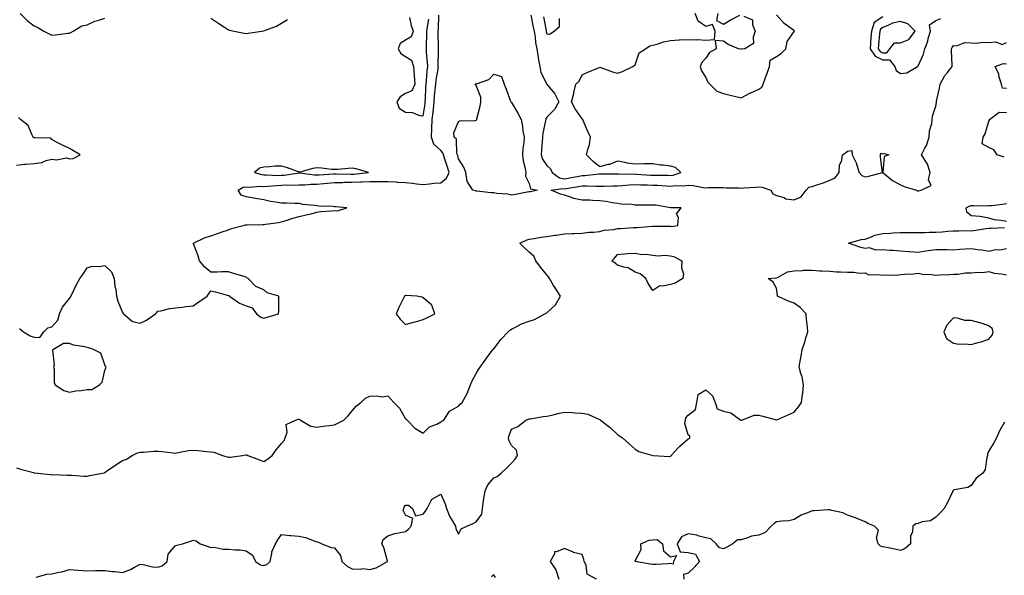
# Model space of a CAD drawing. Units: inches. Extents: x 968483 to 971123, y 7279418 to 7282058.
# Drawn here: x 968850 to 969407, y 7279974 to 7280288 of the extents above; entities that cross this region are included whole.
import ezdxf

# ---------------------------------------------------------------- set-up
doc = ezdxf.new("R2010")
doc.units = ezdxf.units.IN
doc.header["$MEASUREMENT"] = 0
doc.layers.add('Contour_96847279', color=7, linetype='Continuous', true_color=0xe6215e)

msp = doc.modelspace()

# ---------------------------------------------------------------- linework, layer by layer
at = {"layer": 'Contour_96847279'}
for points in [[(968849.9, 7280113.77, 3197), (968852.06, 7280111.92, 3197), (968855.76, 7280109.63, 3197), (968858.05, 7280108.73, 3197), (968861.35, 7280108.62, 3197), (968863.58, 7280111.92, 3197), (968865.9, 7280114.07, 3197), (968868.05, 7280114.7, 3197), (968871.47, 7280118.5, 3197), (968872.38, 7280121.92, 3197), (968874.1, 7280125.87, 3197), (968878.05, 7280130.64, 3197), (968878.58, 7280131.39, 3197), (968878.78, 7280131.92, 3197), (968879.51, 7280133.38, 3197), (968881.8, 7280138.17, 3197), (968883.91, 7280141.92, 3197), (968885.67, 7280144.3, 3197), (968888.05, 7280148.06, 3197), (968890.95, 7280149.02, 3197), (968894.95, 7280148.82, 3197), (968898.05, 7280149.39, 3197), (968901.92, 7280145.79, 3197), (968903.41, 7280141.92, 3197), (968903.81, 7280137.68, 3197), (968904.28, 7280135.69, 3197), (968904.73, 7280131.92, 3197), (968905.4, 7280129.27, 3197), (968908.05, 7280122.77, 3197), (968908.36, 7280122.23, 3197), (968908.58, 7280121.92, 3197), (968913.77, 7280117.64, 3197), (968918.05, 7280116.66, 3197), (968921.62, 7280118.35, 3197), (968926.71, 7280121.92, 3197), (968927.3, 7280122.67, 3197), (968928.05, 7280123.43, 3197), (968929.82, 7280123.69, 3197), (968934.89, 7280125.08, 3197), (968938.05, 7280125.42, 3197), (968941.94, 7280125.81, 3197), (968943.85, 7280126.12, 3197), (968948.05, 7280126.47, 3197), (968951.2, 7280128.77, 3197), (968956.03, 7280131.92, 3197), (968956.78, 7280133.19, 3197), (968958.05, 7280135.01, 3197), (968960.58, 7280134.45, 3197), (968967.33, 7280132.64, 3197), (968968.05, 7280132.47, 3197), (968968.49, 7280132.36, 3197), (968968.5, 7280131.92, 3197), (968974.18, 7280128.05, 3197), (968978.05, 7280126.52, 3197), (968981.48, 7280125.35, 3197), (968983.89, 7280121.92, 3197), (968986.24, 7280120.11, 3197), (968988.05, 7280119.64, 3197), (968989.85, 7280120.12, 3197), (968996.23, 7280121.92, 3197), (968996.44, 7280123.53, 3197), (968996.4, 7280130.27, 3197), (968996.57, 7280131.92, 3197), (968989.95, 7280133.82, 3197), (968988.05, 7280135.59, 3197), (968983.54, 7280137.41, 3197), (968979.22, 7280141.92, 3197), (968978.48, 7280142.35, 3197), (968978.05, 7280142.75, 3197), (968976.87, 7280143.1, 3197), (968970.94, 7280144.81, 3197), (968968.05, 7280145.71, 3197), (968964.22, 7280145.75, 3197), (968961.65, 7280145.52, 3197), (968958.05, 7280145.56, 3197), (968954.63, 7280148.5, 3197), (968951.69, 7280151.92, 3197), (968950.96, 7280154.83, 3197), (968948.3, 7280161.67, 3197), (968948.23, 7280161.92, 3197), (968954.86, 7280165.11, 3197), (968958.05, 7280166.21, 3197), (968962.37, 7280167.6, 3197), (968964.52, 7280168.39, 3197), (968968.05, 7280169.62, 3197), (968969.77, 7280170.2, 3197), (968976.26, 7280171.92, 3197), (968977.64, 7280172.33, 3197), (968978.05, 7280172.33, 3197), (968978.51, 7280172.38, 3197), (968987.44, 7280172.53, 3197), (968988.05, 7280172.61, 3197), (968988.91, 7280172.78, 3197), (968996.27, 7280173.7, 3197), (968998.05, 7280174.11, 3197), (969001.14, 7280175.01, 3197), (969003.93, 7280176.04, 3197), (969008.05, 7280177, 3197), (969011.87, 7280178.1, 3197), (969014.79, 7280178.66, 3197), (969018.05, 7280179.47, 3197), (969020.11, 7280179.86, 3197), (969026.36, 7280180.23, 3197), (969028.05, 7280180.49, 3197), (969029.61, 7280180.36, 3197), (969035, 7280181.92, 3197), (969028.66, 7280182.53, 3197), (969028.05, 7280182.57, 3197), (969027.3, 7280182.67, 3197), (969019.03, 7280182.9, 3197), (969018.05, 7280183.05, 3197), (969016.65, 7280183.32, 3197), (969010.05, 7280183.92, 3197), (969008.05, 7280184.4, 3197), (969005.59, 7280184.38, 3197), (969000.8, 7280184.67, 3197), (968998.05, 7280184.64, 3197), (968994.69, 7280185.28, 3197), (968991.78, 7280185.65, 3197), (968988.05, 7280186.47, 3197), (968983.34, 7280187.21, 3197), (968982.6, 7280187.37, 3197), (968978.05, 7280188.14, 3197), (968975.25, 7280189.12, 3197), (968973.54, 7280191.92, 3197), (968976.35, 7280193.62, 3197), (968978.05, 7280193.95, 3197), (968979.86, 7280193.73, 3197), (968985.71, 7280194.26, 3197), (968988.05, 7280194.07, 3197), (968990.29, 7280194.16, 3197), (968995.27, 7280194.7, 3197), (968998.05, 7280194.79, 3197), (969001.09, 7280194.96, 3197), (969005.14, 7280194.83, 3197), (969008.05, 7280195.03, 3197), (969011.15, 7280195.02, 3197), (969014.51, 7280195.46, 3197), (969018.05, 7280195.46, 3197), (969021.93, 7280195.8, 3197), (969023.95, 7280196.02, 3197), (969028.05, 7280196.36, 3197), (969032.52, 7280196.39, 3197), (969033.54, 7280196.43, 3197), (969038.05, 7280196.46, 3197), (969042.76, 7280196.63, 3197), (969043.36, 7280196.61, 3197), (969048.05, 7280196.79, 3197), (969053, 7280196.87, 3197), (969053.11, 7280196.86, 3197), (969058.05, 7280196.96, 3197), (969062.82, 7280196.69, 3197), (969063.4, 7280196.57, 3197), (969068.05, 7280196.23, 3197), (969072.06, 7280195.93, 3197), (969074.41, 7280195.56, 3197), (969078.05, 7280195.25, 3197), (969081.69, 7280195.56, 3197), (969084.09, 7280195.88, 3197), (969088.05, 7280196.18, 3197), (969091.29, 7280198.68, 3197), (969092.77, 7280201.92, 3197), (969091.75, 7280205.62, 3197), (969090.44, 7280209.53, 3197), (969089.72, 7280211.92, 3197), (969089.28, 7280213.15, 3197), (969088.05, 7280214.36, 3197), (969084.09, 7280217.96, 3197), (969082.81, 7280221.92, 3197), (969083.09, 7280226.88, 3197), (969083.09, 7280226.96, 3197), (969083.28, 7280231.92, 3197), (969083.8, 7280236.17, 3197), (969083.89, 7280237.76, 3197), (969084.34, 7280241.92, 3197), (969084.59, 7280245.38, 3197), (969084.97, 7280248.84, 3197), (969085.22, 7280251.92, 3197), (969085.49, 7280254.48, 3197), (969086.52, 7280260.39, 3197), (969086.7, 7280261.92, 3197), (969086.65, 7280263.32, 3197), (969086.81, 7280270.68, 3197), (969086.75, 7280271.92, 3197), (969086.76, 7280273.21, 3197), (969086.59, 7280280.46, 3197), (969086.6, 7280281.92, 3197), (969086.76, 7280283.21, 3197), (969087.08, 7280290.95, 3197)], [(968850.23, 7280291.92, 3198), (968854.12, 7280287.99, 3198), (968858.05, 7280285.01, 3198), (968860.16, 7280284.03, 3198), (968863.59, 7280281.92, 3198), (968866.59, 7280280.46, 3198), (968868.05, 7280279.71, 3198), (968870.18, 7280279.79, 3198), (968876.98, 7280280.85, 3198), (968878.05, 7280280.89, 3198), (968878.8, 7280281.17, 3198), (968880.17, 7280281.92, 3198), (968885.07, 7280284.9, 3198), (968888.05, 7280285.46, 3198), (968892.4, 7280287.57, 3198), (968894.1, 7280287.97, 3198), (968898.05, 7280289.34, 3198)], [(968958.05, 7280289.34, 3198), (968962.5, 7280286.37, 3198), (968965.76, 7280284.21, 3198), (968968.05, 7280282.68, 3198), (968968.65, 7280282.52, 3198), (968971.14, 7280281.92, 3198), (968976.91, 7280280.78, 3198), (968978.05, 7280280.62, 3198), (968979.16, 7280280.81, 3198), (968986.79, 7280281.92, 3198), (968987.85, 7280282.12, 3198), (968988.05, 7280282.14, 3198), (968988.44, 7280282.31, 3198), (968995.12, 7280284.85, 3198), (968998.05, 7280286.41, 3198), (969001.44, 7280288.53, 3198)], [(969070.35, 7280289.62, 3198), (969071.33, 7280285.2, 3198), (969072.55, 7280281.92, 3198), (969071.27, 7280278.7, 3198), (969068.05, 7280276.92, 3198), (969065.09, 7280274.88, 3198), (969063.99, 7280271.92, 3198), (969065.51, 7280269.38, 3198), (969068.05, 7280267.67, 3198), (969071.59, 7280265.46, 3198), (969072.65, 7280261.92, 3198), (969072.98, 7280256.99, 3198), (969072.98, 7280256.85, 3198), (969073.36, 7280251.92, 3198), (969071.73, 7280248.24, 3198), (969068.05, 7280246.64, 3198), (969065.13, 7280244.84, 3198), (969063.24, 7280241.92, 3198), (969064.54, 7280238.41, 3198), (969068.05, 7280236.19, 3198), (969072.01, 7280235.88, 3198), (969075.5, 7280234.47, 3198), (969078.05, 7280234.1, 3198), (969079.17, 7280240.8, 3198), (969079.3, 7280241.92, 3198), (969079.4, 7280243.27, 3198), (969079.72, 7280250.25, 3198), (969079.85, 7280251.92, 3198), (969080.07, 7280253.94, 3198), (969080.4, 7280259.57, 3198), (969080.7, 7280261.92, 3198), (969080.59, 7280264.46, 3198), (969080.01, 7280269.96, 3198), (969079.92, 7280271.92, 3198), (969079.94, 7280273.81, 3198), (969080.19, 7280279.78, 3198), (969080.21, 7280281.92, 3198), (969080.5, 7280284.37, 3198), (969081.29, 7280288.68, 3198)], [(969139.05, 7280290.92, 3197), (969140.42, 7280284.29, 3197), (969140.9, 7280281.92, 3197), (969141.45, 7280278.52, 3197), (969141.74, 7280275.61, 3197), (969142.42, 7280271.92, 3197), (969143.2, 7280267.07, 3197), (969143.26, 7280266.71, 3197), (969144.07, 7280261.92, 3197), (969144.68, 7280258.55, 3197), (969148.05, 7280251.98, 3197), (969148.08, 7280251.95, 3197), (969148.15, 7280251.92, 3197), (969148.53, 7280251.44, 3197), (969152.68, 7280246.55, 3197), (969154.89, 7280241.92, 3197), (969152.39, 7280237.58, 3197), (969148.05, 7280233.37, 3197), (969147.55, 7280232.42, 3197), (969147.48, 7280231.92, 3197), (969147.41, 7280231.28, 3197), (969145.77, 7280224.2, 3197), (969145.57, 7280221.92, 3197), (969145.37, 7280219.24, 3197), (969145.03, 7280214.94, 3197), (969144.82, 7280211.92, 3197), (969145.58, 7280209.45, 3197), (969148.05, 7280205.88, 3197), (969150.21, 7280204.08, 3197), (969151.08, 7280201.92, 3197), (969155.15, 7280199.02, 3197), (969158.05, 7280198.45, 3197), (969161, 7280198.97, 3197), (969166.1, 7280199.97, 3197), (969168.05, 7280200.32, 3197), (969169.6, 7280200.37, 3197), (969177.4, 7280201.27, 3197), (969178.05, 7280201.3, 3197), (969178.67, 7280201.3, 3197), (969187.26, 7280201.13, 3197), (969188.05, 7280201.13, 3197), (969188.79, 7280201.18, 3197), (969197.24, 7280201.11, 3197), (969198.05, 7280201.15, 3197), (969198.86, 7280201.11, 3197), (969206.67, 7280200.54, 3197), (969208.05, 7280200.47, 3197), (969209.54, 7280200.43, 3197), (969216.55, 7280200.42, 3197), (969218.05, 7280200.36, 3197), (969219.45, 7280200.52, 3197), (969223.92, 7280201.92, 3197), (969220.86, 7280204.73, 3197), (969218.05, 7280205.59, 3197), (969213.82, 7280206.15, 3197), (969212.28, 7280206.15, 3197), (969208.05, 7280206.92, 3197), (969203.1, 7280206.87, 3197), (969202.96, 7280206.83, 3197), (969198.05, 7280206.74, 3197), (969193.42, 7280207.29, 3197), (969192.29, 7280207.68, 3197), (969188.05, 7280208.44, 3197), (969183.43, 7280206.54, 3197), (969182.56, 7280206.43, 3197), (969178.05, 7280205.2, 3197), (969174.27, 7280208.14, 3197), (969170.56, 7280211.92, 3197), (969171.2, 7280215.07, 3197), (969172.23, 7280217.74, 3197), (969172.77, 7280221.92, 3197), (969171.35, 7280225.22, 3197), (969168.58, 7280231.39, 3197), (969168.34, 7280231.92, 3197), (969168.25, 7280232.12, 3197), (969168.05, 7280232.39, 3197), (969164.09, 7280237.96, 3197), (969161.95, 7280241.92, 3197), (969163.28, 7280246.69, 3197), (969163.41, 7280247.28, 3197), (969164.56, 7280251.92, 3197), (969166.36, 7280253.61, 3197), (969168.05, 7280257.21, 3197), (969171.23, 7280258.74, 3197), (969177.3, 7280261.17, 3197), (969178.05, 7280261.49, 3197), (969178.67, 7280261.3, 3197), (969185.14, 7280259.01, 3197), (969188.05, 7280258.21, 3197), (969190.94, 7280259.03, 3197), (969196.8, 7280261.92, 3197), (969197.55, 7280262.42, 3197), (969198.05, 7280262.98, 3197), (969200.36, 7280269.61, 3197), (969203.85, 7280271.92, 3197), (969206.36, 7280273.61, 3197), (969208.05, 7280274.09, 3197), (969210.98, 7280274.85, 3197), (969214.14, 7280275.83, 3197), (969218.05, 7280276.72, 3197), (969222.99, 7280276.98, 3197), (969223.11, 7280276.98, 3197), (969228.05, 7280277.23, 3197), (969232.89, 7280277.08, 3197), (969233.31, 7280277.18, 3197), (969238.05, 7280276.92, 3197), (969242.82, 7280277.15, 3197), (969243.19, 7280281.92, 3197), (969241.77, 7280285.64, 3197), (969238.05, 7280284.55, 3197), (969233.7, 7280287.57, 3197), (969231.94, 7280291.92, 3197)], [(969146.12, 7280289.99, 3198), (969147.62, 7280282.35, 3198), (969147.7, 7280281.92, 3198), (969147.75, 7280281.62, 3198), (969148.05, 7280280.38, 3198), (969149.67, 7280280.3, 3198), (969152.15, 7280281.92, 3198), (969155.32, 7280284.65, 3198), (969155.3, 7280289.17, 3198)], [(969259.47, 7280290.5, 3197), (969264.39, 7280288.26, 3197), (969264.38, 7280285.59, 3197), (969265.87, 7280281.92, 3197), (969264.72, 7280278.59, 3197), (969265.01, 7280274.96, 3197), (969260.09, 7280271.92, 3197), (969258.3, 7280271.67, 3197), (969258.05, 7280271.71, 3197), (969257.84, 7280271.71, 3197), (969256.48, 7280271.92, 3197), (969250.61, 7280274.48, 3197), (969248.05, 7280276.33, 3197), (969243.35, 7280276.62, 3197), (969243.77, 7280271.92, 3197), (969240.11, 7280269.86, 3197), (969238.05, 7280266.65, 3197), (969235.68, 7280264.29, 3197), (969234.85, 7280261.92, 3197), (969235.63, 7280259.5, 3197), (969238.05, 7280255.63, 3197), (969239.16, 7280253.03, 3197), (969240.22, 7280251.92, 3197), (969244.14, 7280248.01, 3197), (969248.05, 7280246.71, 3197), (969251.85, 7280245.72, 3197), (969254.94, 7280245.03, 3197), (969258.05, 7280244.26, 3197), (969262.97, 7280246.84, 3197), (969263.07, 7280246.9, 3197), (969268.05, 7280249.09, 3197), (969269.72, 7280250.25, 3197), (969270.48, 7280251.92, 3197), (969271.78, 7280255.65, 3197), (969272.44, 7280257.53, 3197), (969273.94, 7280261.92, 3197), (969274.39, 7280265.58, 3197), (969278.05, 7280267.53, 3197), (969280.69, 7280269.28, 3197), (969283.33, 7280271.92, 3197), (969283.93, 7280276.04, 3197), (969288.05, 7280281.78, 3197), (969288.12, 7280281.85, 3197), (969288.2, 7280281.92, 3197), (969288.12, 7280281.99, 3197), (969288.05, 7280282.04, 3197), (969287.5, 7280282.47, 3197), (969282.38, 7280286.25, 3197), (969278.05, 7280291.27, 3197)], [(969244.76, 7280291.92, 3197), (969244.06, 7280287.93, 3197), (969248.05, 7280285.99, 3197), (969251.72, 7280288.25, 3197), (969257.21, 7280291.08, 3197)], [(969338.05, 7280290.08, 3197), (969333.2, 7280286.77, 3197), (969331.63, 7280281.92, 3197), (969331.36, 7280278.61, 3197), (969331.17, 7280275.05, 3197), (969330.92, 7280271.92, 3197), (969333.84, 7280267.71, 3197), (969338.05, 7280265.64, 3197), (969341.83, 7280265.7, 3197), (969344.86, 7280261.92, 3197), (969345.74, 7280259.61, 3197), (969348.05, 7280258.02, 3197), (969351.59, 7280258.38, 3197), (969357.8, 7280261.92, 3197), (969357.78, 7280262.19, 3197), (969358.05, 7280262.35, 3197), (969361.1, 7280268.87, 3197), (969361.78, 7280271.92, 3197), (969363.61, 7280276.36, 3197), (969363.83, 7280277.7, 3197), (969365.06, 7280281.92, 3197), (969364.53, 7280285.44, 3197), (969368.05, 7280287.9, 3197), (969370.82, 7280289.15, 3197)], [(968848.05, 7280034.91, 3196), (968850.31, 7280034.18, 3196), (968857.76, 7280032.21, 3196), (968858.05, 7280032.13, 3196), (968858.22, 7280032.09, 3196), (968859.91, 7280031.92, 3196), (968867.27, 7280031.14, 3196), (968868.05, 7280031.01, 3196), (968868.88, 7280031.09, 3196), (968876.82, 7280030.69, 3196), (968878.05, 7280030.78, 3196), (968879.2, 7280030.77, 3196), (968886.35, 7280030.22, 3196), (968888.05, 7280030.2, 3196), (968889.48, 7280030.49, 3196), (968896.84, 7280031.92, 3196), (968897.84, 7280032.13, 3196), (968898.05, 7280032.22, 3196), (968899.04, 7280032.91, 3196), (968903.76, 7280036.21, 3196), (968908.05, 7280039.12, 3196), (968910.27, 7280039.7, 3196), (968913.51, 7280041.92, 3196), (968916.62, 7280043.35, 3196), (968918.05, 7280043.82, 3196), (968919.95, 7280043.82, 3196), (968925.72, 7280044.25, 3196), (968928.05, 7280044.25, 3196), (968930.32, 7280044.19, 3196), (968936.67, 7280043.3, 3196), (968938.05, 7280043.25, 3196), (968939.6, 7280043.47, 3196), (968945.36, 7280044.61, 3196), (968948.05, 7280044.96, 3196), (968950.86, 7280044.73, 3196), (968955.76, 7280044.21, 3196), (968958.05, 7280044.02, 3196), (968959.82, 7280043.69, 3196), (968964.69, 7280041.92, 3196), (968967.24, 7280041.11, 3196), (968968.05, 7280040.91, 3196), (968969.05, 7280040.92, 3196), (968975.93, 7280041.92, 3196), (968977.77, 7280042.2, 3196), (968978.05, 7280042.2, 3196), (968978.32, 7280042.19, 3196), (968978.92, 7280041.92, 3196), (968985.49, 7280039.36, 3196), (968988.05, 7280038.53, 3196), (968990.16, 7280039.81, 3196), (968992.68, 7280041.92, 3196), (968994.98, 7280044.99, 3196), (968998.05, 7280048.64, 3196), (968999.54, 7280050.43, 3196), (969000.08, 7280051.92, 3196), (969001.16, 7280055.03, 3196), (969000.63, 7280059.34, 3196), (969005.88, 7280061.92, 3196), (969007.59, 7280062.38, 3196), (969008.05, 7280062.4, 3196), (969008.33, 7280062.2, 3196), (969008.66, 7280061.92, 3196), (969014.67, 7280058.54, 3196), (969018.05, 7280057.86, 3196), (969021.59, 7280058.38, 3196), (969024.92, 7280058.8, 3196), (969028.05, 7280059.23, 3196), (969029.85, 7280060.12, 3196), (969033.26, 7280061.92, 3196), (969035.68, 7280064.29, 3196), (969038.05, 7280067.22, 3196), (969040.27, 7280069.7, 3196), (969042.84, 7280071.92, 3196), (969045.59, 7280074.38, 3196), (969048.05, 7280075.39, 3196), (969051.82, 7280075.69, 3196), (969054.87, 7280075.1, 3196), (969058.05, 7280075.58, 3196), (969059.91, 7280073.78, 3196), (969061.63, 7280071.92, 3196), (969064.71, 7280068.58, 3196), (969068.05, 7280062.53, 3196), (969068.47, 7280062.34, 3196), (969068.99, 7280061.92, 3196), (969073.41, 7280057.28, 3196), (969078.05, 7280054.51, 3196), (969081.8, 7280058.17, 3196), (969085.8, 7280059.67, 3196), (969088.05, 7280060.84, 3196), (969088.75, 7280061.22, 3196), (969089.75, 7280061.92, 3196), (969093.09, 7280066.88, 3196), (969098.05, 7280069.68, 3196), (969099.05, 7280070.92, 3196), (969100.1, 7280071.92, 3196), (969103.07, 7280076.9, 3196), (969103.09, 7280076.96, 3196), (969104.91, 7280081.92, 3196), (969105.87, 7280084.1, 3196), (969108.05, 7280088.32, 3196), (969109.41, 7280090.56, 3196), (969110.31, 7280091.92, 3196), (969113.6, 7280096.37, 3196), (969116.55, 7280100.42, 3196), (969117.65, 7280101.92, 3196), (969117.86, 7280102.11, 3196), (969118.05, 7280102.24, 3196), (969122.26, 7280107.71, 3196), (969126.24, 7280111.92, 3196), (969127.18, 7280112.79, 3196), (969128.05, 7280113.31, 3196), (969130.8, 7280114.67, 3196), (969133.66, 7280116.31, 3196), (969138.05, 7280117.94, 3196), (969141.07, 7280118.9, 3196), (969147.01, 7280121.92, 3196), (969147.67, 7280122.3, 3196), (969148.05, 7280122.58, 3196), (969152.91, 7280127.06, 3196), (969155.75, 7280131.92, 3196), (969152.78, 7280136.65, 3196), (969151.88, 7280138.09, 3196), (969149.5, 7280141.92, 3196), (969149.03, 7280142.9, 3196), (969148.05, 7280144.12, 3196), (969144.58, 7280148.45, 3196), (969141.81, 7280151.92, 3196), (969140.72, 7280154.59, 3196), (969138.05, 7280156.82, 3196), (969135.53, 7280159.4, 3196), (969132.76, 7280161.92, 3196), (969136.32, 7280163.65, 3196), (969138.05, 7280164.27, 3196), (969140.82, 7280164.69, 3196), (969144.62, 7280165.35, 3196), (969148.05, 7280165.85, 3196), (969152.61, 7280166.48, 3196), (969153.38, 7280166.59, 3196), (969158.05, 7280167.22, 3196), (969162.44, 7280167.53, 3196), (969163.61, 7280167.48, 3196), (969168.05, 7280167.72, 3196), (969171.79, 7280168.18, 3196), (969174.42, 7280168.29, 3196), (969178.05, 7280168.67, 3196), (969180.58, 7280169.39, 3196), (969185.89, 7280169.76, 3196), (969188.05, 7280170.2, 3196), (969189.71, 7280170.26, 3196), (969197.02, 7280170.89, 3196), (969198.05, 7280170.93, 3196), (969199.08, 7280170.89, 3196), (969207.8, 7280171.67, 3196), (969208.05, 7280171.65, 3196), (969208.36, 7280171.61, 3196), (969217.7, 7280171.57, 3196), (969218.05, 7280171.52, 3196), (969218.46, 7280171.51, 3196), (969222.09, 7280171.92, 3196), (969222.59, 7280176.46, 3196), (969221.44, 7280178.53, 3196), (969223.99, 7280181.92, 3196), (969218.18, 7280182.05, 3196), (969218.05, 7280182.04, 3196), (969217.94, 7280182.03, 3196), (969209.63, 7280183.5, 3196), (969208.05, 7280183.46, 3196), (969206.55, 7280183.42, 3196), (969199.7, 7280183.57, 3196), (969198.05, 7280183.53, 3196), (969196.14, 7280183.83, 3196), (969190.14, 7280184.01, 3196), (969188.05, 7280184.46, 3196), (969185.09, 7280184.88, 3196), (969181.68, 7280185.55, 3196), (969178.05, 7280186.01, 3196), (969173.92, 7280186.05, 3196), (969172.39, 7280186.26, 3196), (969168.05, 7280186.3, 3196), (969163.43, 7280187.3, 3196), (969162.07, 7280187.9, 3196), (969158.05, 7280189.17, 3196), (969155.8, 7280189.67, 3196), (969150.61, 7280191.92, 3196), (969157.06, 7280192.91, 3196), (969158.05, 7280192.71, 3196), (969159.01, 7280192.88, 3196), (969165.98, 7280193.99, 3196), (969168.05, 7280194.37, 3196), (969170.58, 7280194.45, 3196), (969175.77, 7280194.2, 3196), (969178.05, 7280194.28, 3196), (969180.41, 7280194.28, 3196), (969185.57, 7280194.4, 3196), (969188.05, 7280194.41, 3196), (969190.7, 7280194.57, 3196), (969194.89, 7280195.08, 3196), (969198.05, 7280195.25, 3196), (969201.21, 7280195.08, 3196), (969204.99, 7280194.98, 3196), (969208.05, 7280194.83, 3196), (969210.86, 7280194.73, 3196), (969215.56, 7280194.41, 3196), (969218.05, 7280194.32, 3196), (969220.76, 7280194.63, 3196), (969225.57, 7280194.4, 3196), (969228.05, 7280194.8, 3196), (969230.78, 7280194.65, 3196), (969236.46, 7280193.51, 3196), (969238.05, 7280193.39, 3196), (969239.59, 7280193.46, 3196), (969246.51, 7280193.46, 3196), (969248.05, 7280193.53, 3196), (969249.52, 7280193.39, 3196), (969256.71, 7280193.26, 3196), (969258.05, 7280193.15, 3196), (969259.41, 7280193.28, 3196), (969266.29, 7280193.68, 3196), (969268.05, 7280193.86, 3196), (969269.83, 7280193.7, 3196), (969274.79, 7280191.92, 3196), (969275.97, 7280189.84, 3196), (969278.05, 7280188.94, 3196), (969282.23, 7280187.74, 3196), (969283.27, 7280187.14, 3196), (969288.05, 7280186.55, 3196), (969291.85, 7280188.12, 3196), (969294.83, 7280191.92, 3196), (969296.22, 7280193.75, 3196), (969298.05, 7280194.09, 3196), (969301.36, 7280195.23, 3196), (969303.95, 7280196.02, 3196), (969308.05, 7280197.62, 3196), (969311.07, 7280198.9, 3196), (969313.46, 7280201.92, 3196), (969313.67, 7280206.3, 3196), (969314.93, 7280208.8, 3196), (969315.33, 7280211.92, 3196), (969316.94, 7280213.03, 3196), (969318.05, 7280214.07, 3196), (969320.51, 7280214.38, 3196), (969320.77, 7280211.92, 3196), (969323.25, 7280207.12, 3196), (969323.28, 7280206.69, 3196), (969324.7, 7280201.92, 3196), (969326.32, 7280200.19, 3196), (969328.05, 7280199.54, 3196), (969330.14, 7280199.83, 3196), (969337.97, 7280201.92, 3196), (969337.97, 7280202, 3196), (969336.79, 7280210.66, 3196), (969336.83, 7280211.92, 3196), (969337.05, 7280212.92, 3196), (969338.05, 7280212.63, 3196), (969338.82, 7280212.69, 3196), (969341.57, 7280211.92, 3196), (969338.93, 7280211.04, 3196), (969338.1, 7280201.97, 3196), (969338.08, 7280201.92, 3196), (969343.65, 7280197.52, 3196), (969348.05, 7280195.09, 3196), (969350.2, 7280194.07, 3196), (969357.08, 7280191.92, 3196), (969357.79, 7280191.66, 3196), (969358.05, 7280191.61, 3196), (969358.31, 7280191.66, 3196), (969359.85, 7280191.92, 3196), (969365.43, 7280194.54, 3196), (969364, 7280197.87, 3196), (969364.86, 7280201.92, 3196), (969363.3, 7280206.67, 3196), (969363.27, 7280207.14, 3196), (969359.9, 7280211.92, 3196), (969361.89, 7280215.76, 3196), (969362.79, 7280217.18, 3196), (969364.3, 7280221.92, 3196), (969364.47, 7280225.5, 3196), (969365.82, 7280229.69, 3196), (969366, 7280231.92, 3196), (969366.17, 7280233.8, 3196), (969368.05, 7280239.45, 3196), (969368.39, 7280241.58, 3196), (969368.44, 7280241.92, 3196), (969368.53, 7280242.4, 3196), (969370.21, 7280249.76, 3196), (969370.58, 7280251.92, 3196), (969373.2, 7280256.77, 3196), (969374.63, 7280258.5, 3196), (969377.34, 7280261.92, 3196), (969377.35, 7280262.62, 3196), (969377, 7280270.87, 3196), (969377.01, 7280271.92, 3196), (969377.29, 7280272.68, 3196), (969378.05, 7280273.89, 3196), (969379.8, 7280273.67, 3196), (969384.45, 7280275.52, 3196), (969388.05, 7280275.36, 3196), (969391.25, 7280275.12, 3196), (969394.27, 7280275.7, 3196), (969398.05, 7280275.52, 3196), (969402.08, 7280275.95, 3196), (969405.59, 7280274.38, 3196), (969408.05, 7280275.48, 3196)], [(969408.05, 7280249.49, 3195), (969405.82, 7280249.69, 3195), (969405.25, 7280251.92, 3195), (969403.98, 7280255.99, 3195), (969403.68, 7280257.55, 3195), (969401.71, 7280261.92, 3195), (969406.3, 7280263.67, 3195), (969408.05, 7280263.53, 3195)], [(969406.82, 7280210.69, 3195), (969402.73, 7280211.92, 3195), (969400.93, 7280214.8, 3195), (969398.05, 7280216.08, 3195), (969394.27, 7280218.14, 3195), (969394.83, 7280221.92, 3195), (969396.08, 7280223.89, 3195), (969398.05, 7280231.03, 3195), (969398.47, 7280231.5, 3195), (969398.45, 7280231.92, 3195), (969403.82, 7280236.15, 3195), (969408.05, 7280235.87, 3195)], [(968848.05, 7280206.17, 3198), (968852.73, 7280206.6, 3198), (968853.33, 7280206.64, 3198), (968858.05, 7280207.09, 3198), (968862.41, 7280207.56, 3198), (968864.94, 7280208.81, 3198), (968868.05, 7280209.52, 3198), (968870.83, 7280209.14, 3198), (968876.31, 7280210.18, 3198), (968878.05, 7280209.63, 3198), (968880.1, 7280209.87, 3198), (968884.18, 7280211.92, 3198), (968880.38, 7280214.25, 3198), (968878.05, 7280215.48, 3198), (968873.75, 7280217.62, 3198), (968870.78, 7280219.19, 3198), (968868.05, 7280220.6, 3198), (968867.5, 7280221.37, 3198), (968858.46, 7280221.51, 3198), (968858.05, 7280221.67, 3198), (968857.86, 7280221.73, 3198), (968857.56, 7280221.92, 3198), (968856.92, 7280223.05, 3198), (968854.74, 7280228.61, 3198), (968850.3, 7280231.92, 3198), (968849.22, 7280233.09, 3198)], [(969408.05, 7280174.25, 3195), (969405.08, 7280174.89, 3195), (969401.27, 7280175.14, 3195), (969398.05, 7280176.15, 3195), (969393.14, 7280177.01, 3195), (969392.98, 7280176.99, 3195), (969388.05, 7280177.49, 3195), (969385.65, 7280179.52, 3195), (969385.3, 7280181.92, 3195), (969387.02, 7280182.95, 3195), (969388.05, 7280183.29, 3195), (969389.51, 7280183.38, 3195), (969396.84, 7280183.13, 3195), (969398.05, 7280183.23, 3195), (969399.51, 7280183.38, 3195), (969405.82, 7280184.15, 3195), (969408.05, 7280184.36, 3195)], [(969408.05, 7280158.7, 3195), (969404.24, 7280158.11, 3195), (969401.83, 7280158.14, 3195), (969398.05, 7280157.26, 3195), (969394.19, 7280158.06, 3195), (969391.77, 7280158.2, 3195), (969388.05, 7280158.8, 3195), (969384.64, 7280158.51, 3195), (969381.63, 7280158.34, 3195), (969378.05, 7280158.01, 3195), (969374.3, 7280158.17, 3195), (969371.82, 7280158.15, 3195), (969368.05, 7280158.3, 3195), (969363.76, 7280157.63, 3195), (969362.41, 7280157.56, 3195), (969358.05, 7280156.71, 3195), (969353.25, 7280157.12, 3195), (969352.86, 7280157.11, 3195), (969348.05, 7280157.43, 3195), (969344, 7280157.87, 3195), (969342.13, 7280157.84, 3195), (969338.05, 7280158.19, 3195), (969334.13, 7280158, 3195), (969330.57, 7280159.4, 3195), (969328.05, 7280159.06, 3195), (969325.76, 7280159.63, 3195), (969318.75, 7280161.92, 3195), (969325.94, 7280164.03, 3195), (969328.05, 7280164.26, 3195), (969331.71, 7280165.58, 3195), (969333.52, 7280166.45, 3195), (969338.05, 7280167.55, 3195), (969342.29, 7280167.68, 3195), (969343.98, 7280167.85, 3195), (969348.05, 7280168, 3195), (969351.97, 7280168, 3195), (969354.25, 7280168.12, 3195), (969358.05, 7280168.12, 3195), (969361.89, 7280168.08, 3195), (969364.36, 7280168.23, 3195), (969368.05, 7280168.18, 3195), (969371.59, 7280168.38, 3195), (969374.96, 7280168.83, 3195), (969378.05, 7280169.04, 3195), (969381.04, 7280168.93, 3195), (969385.22, 7280169.09, 3195), (969388.05, 7280168.97, 3195), (969390.64, 7280169.33, 3195), (969396.43, 7280170.3, 3195), (969398.05, 7280170.54, 3195), (969399.4, 7280170.57, 3195), (969406.91, 7280170.78, 3195)], [(968859.16, 7279973.03, 3195), (968865.26, 7279974.71, 3195), (968868.05, 7279974.92, 3195), (968871.99, 7279975.86, 3195), (968873.84, 7279976.13, 3195), (968878.05, 7279977.39, 3195), (968882.91, 7279977.06, 3195), (968883.18, 7279977.05, 3195), (968888.05, 7279976.7, 3195), (968892.89, 7279976.76, 3195), (968893.24, 7279976.73, 3195), (968898.05, 7279976.81, 3195), (968902.41, 7279976.28, 3195), (968903.83, 7279976.14, 3195), (968908.05, 7279975.65, 3195), (968912.58, 7279977.39, 3195), (968914.78, 7279978.65, 3195), (968918.05, 7279980.3, 3195), (968919.8, 7279980.17, 3195), (968925.03, 7279978.9, 3195), (968928.05, 7279978.75, 3195), (968930.53, 7279979.44, 3195), (968933.35, 7279981.92, 3195), (968933.91, 7279986.06, 3195), (968938.05, 7279990.9, 3195), (968938.79, 7279991.18, 3195), (968942.03, 7279991.92, 3195), (968946.51, 7279993.46, 3195), (968948.05, 7279994, 3195), (968949.68, 7279993.55, 3195), (968951.92, 7279991.92, 3195), (968956.55, 7279990.42, 3195), (968958.05, 7279989.87, 3195), (968960.01, 7279989.96, 3195), (968964.92, 7279988.8, 3195), (968968.05, 7279988.87, 3195), (968971.52, 7279988.45, 3195), (968974.53, 7279988.4, 3195), (968978.05, 7279987.89, 3195), (968981.65, 7279985.52, 3195), (968983.29, 7279981.92, 3195), (968986.17, 7279980.04, 3195), (968988.05, 7279979.55, 3195), (968989.73, 7279980.24, 3195), (968991.5, 7279981.92, 3195), (968992.58, 7279986.45, 3195), (968992.61, 7279987.36, 3195), (968994.53, 7279991.92, 3195), (968995.86, 7279994.11, 3195), (968998.05, 7279997.24, 3195), (969002.73, 7279996.6, 3195), (969003.31, 7279996.66, 3195), (969008.05, 7279996.25, 3195), (969011.56, 7279995.43, 3195), (969016.42, 7279993.55, 3195), (969018.05, 7279993.05, 3195), (969018.99, 7279992.86, 3195), (969020.85, 7279991.92, 3195), (969026.01, 7279989.88, 3195), (969028.05, 7279989.57, 3195), (969031.44, 7279985.31, 3195), (969032.19, 7279981.92, 3195), (969035.27, 7279979.14, 3195), (969038.05, 7279977.81, 3195), (969042.44, 7279977.53, 3195), (969043.97, 7279977.84, 3195), (969048.05, 7279977.35, 3195), (969051.63, 7279978.34, 3195), (969057.97, 7279981.92, 3195), (969057.92, 7279982.05, 3195), (969055.86, 7279989.73, 3195), (969054.84, 7279991.92, 3195), (969055.55, 7279994.42, 3195), (969058.05, 7279996.49, 3195), (969062.19, 7279997.78, 3195), (969064.17, 7279998.04, 3195), (969068.05, 7279998.95, 3195), (969069.84, 7280000.13, 3195), (969071.41, 7280001.92, 3195), (969072.32, 7280006.19, 3195), (969068.05, 7280008.06, 3195), (969066.88, 7280010.75, 3195), (969067.16, 7280011.92, 3195), (969067.4, 7280012.57, 3195), (969068.05, 7280013.71, 3195), (969069.89, 7280013.76, 3195), (969072.11, 7280011.92, 3195), (969073.84, 7280007.71, 3195), (969078.05, 7280008.75, 3195), (969079.52, 7280010.45, 3195), (969080.48, 7280011.92, 3195), (969082.89, 7280016.76, 3195), (969082.92, 7280017.05, 3195), (969083.26, 7280017.13, 3195), (969088.05, 7280020.04, 3195), (969090.66, 7280014.53, 3195), (969091.27, 7280011.92, 3195), (969093.21, 7280007.08, 3195), (969093.91, 7280006.06, 3195), (969096.44, 7280001.92, 3195), (969096.67, 7280000.54, 3195), (969098.05, 7279997.38, 3195), (969099.69, 7280000.28, 3195), (969102.75, 7280001.92, 3195), (969106.49, 7280003.48, 3195), (969108.05, 7280004.28, 3195), (969111.25, 7280008.72, 3195), (969111.65, 7280011.92, 3195), (969112.34, 7280016.21, 3195), (969112.49, 7280017.48, 3195), (969113.27, 7280021.92, 3195), (969114.68, 7280025.29, 3195), (969118.05, 7280029.26, 3195), (969120.02, 7280029.95, 3195), (969122.27, 7280031.92, 3195), (969125.29, 7280034.68, 3195), (969128.05, 7280037.51, 3195), (969130.12, 7280039.85, 3195), (969131.49, 7280041.92, 3195), (969130.96, 7280044.83, 3195), (969128.05, 7280047.52, 3195), (969126.6, 7280050.47, 3195), (969126.43, 7280051.92, 3195), (969126.71, 7280053.26, 3195), (969128.05, 7280056.71, 3195), (969131.65, 7280058.32, 3195), (969136.15, 7280061.92, 3195), (969137.53, 7280062.44, 3195), (969138.05, 7280062.62, 3195), (969138.77, 7280062.64, 3195), (969145.97, 7280064, 3195), (969148.05, 7280064.04, 3195), (969150.83, 7280064.7, 3195), (969154.37, 7280065.6, 3195), (969158.05, 7280066.43, 3195), (969162.36, 7280066.23, 3195), (969164.02, 7280065.95, 3195), (969168.05, 7280065.72, 3195), (969171.3, 7280065.17, 3195), (969177.49, 7280062.48, 3195), (969178.05, 7280062.32, 3195), (969178.3, 7280062.17, 3195), (969178.48, 7280061.92, 3195), (969183.92, 7280057.79, 3195), (969188.05, 7280053.67, 3195), (969189.14, 7280053.01, 3195), (969190.9, 7280051.92, 3195), (969194.63, 7280048.5, 3195), (969198.05, 7280045.39, 3195), (969200.17, 7280044.04, 3195), (969207.93, 7280041.92, 3195), (969208, 7280041.87, 3195), (969208.05, 7280041.82, 3195), (969208.12, 7280041.85, 3195), (969217.5, 7280041.37, 3195), (969218.05, 7280041.49, 3195), (969218.3, 7280041.67, 3195), (969218.43, 7280041.92, 3195), (969222.55, 7280046.42, 3195), (969223.02, 7280046.95, 3195), (969223.34, 7280047.21, 3195), (969228.05, 7280051.26, 3195), (969228.52, 7280051.45, 3195), (969228.91, 7280051.92, 3195), (969228.88, 7280052.75, 3195), (969228.05, 7280053.59, 3195), (969226.19, 7280060.06, 3195), (969226.41, 7280061.92, 3195), (969226.77, 7280063.2, 3195), (969228.05, 7280064.72, 3195), (969232.14, 7280067.83, 3195), (969232.85, 7280071.92, 3195), (969233.64, 7280076.33, 3195), (969238.05, 7280079.06, 3195), (969241.7, 7280075.57, 3195), (969243.32, 7280071.92, 3195), (969244.43, 7280068.3, 3195), (969248.05, 7280066.86, 3195), (969252.13, 7280066, 3195), (969257.84, 7280061.92, 3195), (969257.94, 7280061.81, 3195), (969258.05, 7280061.8, 3195), (969258.13, 7280061.84, 3195), (969258.39, 7280061.92, 3195), (969265.27, 7280064.7, 3195), (969268.05, 7280064.64, 3195), (969270.16, 7280064.03, 3195), (969277.97, 7280062, 3195), (969278.05, 7280061.98, 3195), (969278.16, 7280062.03, 3195), (969284.92, 7280065.05, 3195), (969288.05, 7280066.46, 3195), (969290.5, 7280069.47, 3195), (969292.17, 7280071.92, 3195), (969292.76, 7280076.63, 3195), (969292.88, 7280077.09, 3195), (969293.3, 7280081.92, 3195), (969292.5, 7280086.37, 3195), (969291.71, 7280088.26, 3195), (969290.72, 7280091.92, 3195), (969291.27, 7280095.14, 3195), (969292, 7280097.97, 3195), (969292.53, 7280101.92, 3195), (969294.01, 7280105.96, 3195), (969294.55, 7280108.42, 3195), (969295.6, 7280111.92, 3195), (969295.44, 7280114.53, 3195), (969294.93, 7280118.8, 3195), (969294.77, 7280121.92, 3195), (969291.5, 7280125.37, 3195), (969288.05, 7280128.03, 3195), (969285.05, 7280128.92, 3195), (969278.61, 7280131.92, 3195), (969278.55, 7280132.42, 3195), (969278.05, 7280136.62, 3195), (969276.14, 7280140.01, 3195), (969273.24, 7280141.92, 3195), (969277.62, 7280142.35, 3195), (969278.05, 7280142.41, 3195), (969278.82, 7280142.69, 3195), (969284.27, 7280145.7, 3195), (969288.05, 7280146.43, 3195), (969292.67, 7280146.54, 3195), (969293.33, 7280146.64, 3195), (969298.05, 7280146.72, 3195), (969302.5, 7280146.37, 3195), (969303.54, 7280146.43, 3195), (969308.05, 7280146.15, 3195), (969311.99, 7280145.86, 3195), (969314.19, 7280145.78, 3195), (969318.05, 7280145.5, 3195), (969321.66, 7280145.53, 3195), (969324.87, 7280145.1, 3195), (969328.05, 7280145.13, 3195), (969330.27, 7280144.14, 3195), (969335.64, 7280144.33, 3195), (969338.05, 7280143.8, 3195), (969340.16, 7280144.03, 3195), (969346.09, 7280143.88, 3195), (969348.05, 7280144.19, 3195), (969350.64, 7280144.51, 3195), (969355.38, 7280144.59, 3195), (969358.05, 7280145.02, 3195), (969360.52, 7280144.39, 3195), (969365.71, 7280144.26, 3195), (969368.05, 7280143.85, 3195), (969370.13, 7280144, 3195), (969375.76, 7280144.21, 3195), (969378.05, 7280144.37, 3195), (969380.55, 7280144.42, 3195), (969384.85, 7280145.12, 3195), (969388.05, 7280145.17, 3195), (969391.71, 7280145.58, 3195), (969394.53, 7280145.44, 3195), (969398.05, 7280146, 3195), (969401.15, 7280145.02, 3195), (969405.32, 7280144.65, 3195), (969408.05, 7280144.04, 3195)], [(969406.87, 7280060.74, 3194), (969404.13, 7280055.84, 3194), (969402.32, 7280051.92, 3194), (969400.91, 7280049.06, 3194), (969398.05, 7280044.43, 3194), (969397.29, 7280042.68, 3194), (969397.28, 7280041.92, 3194), (969396.9, 7280040.77, 3194), (969396.03, 7280033.94, 3194), (969394.73, 7280031.92, 3194), (969390.88, 7280029.09, 3194), (969388.05, 7280024.8, 3194), (969386.24, 7280023.73, 3194), (969378.48, 7280022.35, 3194), (969378.05, 7280022.2, 3194), (969377.86, 7280022.11, 3194), (969377.75, 7280021.92, 3194), (969377.45, 7280021.32, 3194), (969374.68, 7280015.29, 3194), (969372.71, 7280011.92, 3194), (969370.47, 7280009.5, 3194), (969368.05, 7280006.93, 3194), (969365.05, 7280004.92, 3194), (969360.37, 7280004.24, 3194), (969358.05, 7280003.43, 3194), (969356.8, 7280003.17, 3194), (969355.03, 7280001.92, 3194), (969354.87, 7279998.74, 3194), (969353.8, 7279996.17, 3194), (969353.69, 7279991.92, 3194), (969350.77, 7279989.2, 3194), (969348.05, 7279988.05, 3194), (969344.92, 7279988.8, 3194), (969340.21, 7279989.76, 3194), (969338.05, 7279990.25, 3194), (969336.76, 7279990.63, 3194), (969335.39, 7279991.92, 3194), (969334.61, 7279995.36, 3194), (969335.72, 7279999.59, 3194), (969333.32, 7280001.92, 3194), (969329.6, 7280003.47, 3194), (969328.05, 7280004.41, 3194), (969323.96, 7280006.01, 3194), (969322.71, 7280006.58, 3194), (969318.05, 7280008.09, 3194), (969315.55, 7280009.42, 3194), (969309.18, 7280010.79, 3194), (969308.05, 7280011.19, 3194), (969307.26, 7280011.13, 3194), (969299.34, 7280010.63, 3194), (969298.05, 7280010.54, 3194), (969295.54, 7280009.41, 3194), (969291.9, 7280008.07, 3194), (969288.05, 7280005.73, 3194), (969285.02, 7280004.95, 3194), (969280.9, 7280004.77, 3194), (969278.05, 7280004.24, 3194), (969276.61, 7280003.36, 3194), (969274.92, 7280001.92, 3194), (969271.59, 7279998.38, 3194), (969268.05, 7279996.86, 3194), (969263.77, 7279996.2, 3194), (969261.14, 7279995.01, 3194), (969258.05, 7279994.19, 3194), (969255.91, 7279994.06, 3194), (969253.25, 7279991.92, 3194), (969249.91, 7279990.06, 3194), (969248.05, 7279989, 3194), (969245.81, 7279989.68, 3194), (969243.85, 7279991.92, 3194), (969240.91, 7279994.78, 3194), (969238.05, 7279995.25, 3194), (969233.5, 7279996.47, 3194), (969232.87, 7279996.74, 3194), (969228.05, 7279997.56, 3194), (969224.18, 7279995.79, 3194), (969221.78, 7279991.92, 3194), (969223.5, 7279987.37, 3194), (969228.05, 7279986.93, 3194), (969232.11, 7279985.98, 3194), (969234.46, 7279981.92, 3194), (969231.47, 7279978.5, 3194), (969228.05, 7279975.21, 3194), (969225.44, 7279974.53, 3194), (969225.57, 7279971.92, 3194)], [(969176.17, 7279971.92, 3194), (969170.8, 7279974.67, 3194), (969170.23, 7279979.74, 3194), (969169.24, 7279981.92, 3194), (969169.08, 7279982.95, 3194), (969168.05, 7279985.94, 3194), (969163.19, 7279987.06, 3194), (969162.55, 7279987.42, 3194), (969158.05, 7279989.23, 3194), (969153.49, 7279987.36, 3194), (969152.46, 7279987.51, 3194), (969152.38, 7279986.25, 3194), (969149.92, 7279981.92, 3194), (969153.24, 7279977.11, 3194), (969153.28, 7279976.69, 3194), (969154.92, 7279971.92, 3194)], [(969118.98, 7279972.85, 3194), (969118.05, 7279974.37, 3194), (969116.85, 7279973.12, 3194)]]:
    msp.add_polyline3d(points, dxfattribs=at)
for points in [[(969338.05, 7280269.65, 3198), (969340.28, 7280269.69, 3198), (969341.98, 7280271.92, 3198), (969344.65, 7280275.32, 3198), (969348.05, 7280275.43, 3198), (969352.81, 7280277.16, 3198), (969356.38, 7280281.92, 3198), (969352.31, 7280286.18, 3198), (969348.05, 7280287.43, 3198), (969343.52, 7280286.45, 3198), (969341.37, 7280285.24, 3198), (969338.05, 7280283.95, 3198), (969336.84, 7280283.13, 3198), (969336.45, 7280281.92, 3198), (969336.3, 7280280.17, 3198), (969335.67, 7280274.3, 3198), (969335.48, 7280271.92, 3198), (969336.54, 7280270.41, 3198)], [(969138.05, 7280191.06, 3196), (969137.03, 7280190.9, 3196), (969130.42, 7280189.55, 3196), (969128.05, 7280189.22, 3196), (969125.82, 7280189.69, 3196), (969119.88, 7280190.09, 3196), (969118.05, 7280190.4, 3196), (969116.66, 7280190.53, 3196), (969108.52, 7280191.45, 3196), (969108.05, 7280191.5, 3196), (969107.67, 7280191.54, 3196), (969106.24, 7280191.92, 3196), (969103.26, 7280196.71, 3196), (969103.07, 7280196.94, 3196), (969102.25, 7280201.92, 3196), (969101.14, 7280205.01, 3196), (969098.05, 7280209.79, 3196), (969097.64, 7280211.51, 3196), (969097.51, 7280211.92, 3196), (969097.21, 7280212.76, 3196), (969096.9, 7280220.77, 3196), (969095.7, 7280221.92, 3196), (969095.5, 7280224.47, 3196), (969098.05, 7280230.85, 3196), (969098.77, 7280231.2, 3196), (969107.58, 7280231.45, 3196), (969108.05, 7280231.58, 3196), (969108.24, 7280231.73, 3196), (969108.45, 7280231.92, 3196), (969108.56, 7280232.43, 3196), (969110.4, 7280239.57, 3196), (969110.81, 7280241.92, 3196), (969110.79, 7280244.66, 3196), (969108.05, 7280251.16, 3196), (969107.67, 7280251.54, 3196), (969107.55, 7280251.92, 3196), (969107.92, 7280252.05, 3196), (969108.05, 7280252.06, 3196), (969108.33, 7280252.2, 3196), (969115.35, 7280254.62, 3196), (969118.05, 7280257.57, 3196), (969122.43, 7280256.3, 3196), (969124.03, 7280251.92, 3196), (969125.16, 7280249.03, 3196), (969127.61, 7280242.36, 3196), (969127.78, 7280241.92, 3196), (969127.86, 7280241.73, 3196), (969128.05, 7280241.61, 3196), (969131.72, 7280235.59, 3196), (969133.53, 7280231.92, 3196), (969134.36, 7280228.23, 3196), (969134.58, 7280225.39, 3196), (969135.2, 7280221.92, 3196), (969135.07, 7280218.94, 3196), (969134.41, 7280215.56, 3196), (969134.3, 7280211.92, 3196), (969134.68, 7280208.55, 3196), (969135.81, 7280204.16, 3196), (969136.14, 7280201.92, 3196), (969136.08, 7280199.95, 3196), (969138.05, 7280195.84, 3196), (969138.91, 7280192.78, 3196), (969142.74, 7280191.92, 3196), (969138.87, 7280191.1, 3196)], [(969038.05, 7280201.06, 3198), (969038.88, 7280201.09, 3198), (969047.14, 7280201.92, 3198), (969040.26, 7280204.13, 3198), (969038.05, 7280204.34, 3198), (969035.79, 7280204.18, 3198), (969029.87, 7280203.74, 3198), (969028.05, 7280203.6, 3198), (969026.31, 7280203.66, 3198), (969020.62, 7280204.49, 3198), (969018.05, 7280204.56, 3198), (969015.67, 7280204.3, 3198), (969008.38, 7280202.25, 3198), (969008.05, 7280202.2, 3198), (969007.61, 7280202.36, 3198), (969000.84, 7280204.71, 3198), (968998.05, 7280205.65, 3198), (968994.46, 7280205.51, 3198), (968991.28, 7280205.15, 3198), (968988.05, 7280205.02, 3198), (968985.49, 7280204.48, 3198), (968982.79, 7280201.92, 3198), (968986.88, 7280200.75, 3198), (968988.05, 7280200.65, 3198), (968989.27, 7280200.7, 3198), (968996.5, 7280200.37, 3198), (968998.05, 7280200.42, 3198), (968999.48, 7280200.49, 3198), (969007.9, 7280201.77, 3198), (969008.05, 7280201.78, 3198), (969008.19, 7280201.78, 3198), (969016.74, 7280200.61, 3198), (969018.05, 7280200.6, 3198), (969019.26, 7280200.71, 3198), (969027.36, 7280201.23, 3198), (969028.05, 7280201.29, 3198), (969028.67, 7280201.3, 3198), (969037.19, 7280201.06, 3198)], [(969218.05, 7280138.63, 3195), (969213.77, 7280137.64, 3195), (969212.04, 7280137.93, 3195), (969208.05, 7280135.12, 3195), (969205.3, 7280139.17, 3195), (969204.09, 7280141.92, 3195), (969200.78, 7280144.65, 3195), (969198.05, 7280145.62, 3195), (969194.16, 7280148.03, 3195), (969191.54, 7280148.43, 3195), (969188.05, 7280149.63, 3195), (969186.72, 7280150.59, 3195), (969184.81, 7280151.92, 3195), (969186.42, 7280153.55, 3195), (969188.05, 7280155.64, 3195), (969192.02, 7280155.89, 3195), (969193.77, 7280156.2, 3195), (969198.05, 7280156.43, 3195), (969201.8, 7280155.67, 3195), (969204.17, 7280155.8, 3195), (969208.05, 7280155.29, 3195), (969211.04, 7280154.91, 3195), (969214.8, 7280155.17, 3195), (969218.05, 7280154.88, 3195), (969220.36, 7280154.23, 3195), (969224.45, 7280151.92, 3195), (969224.17, 7280148.04, 3195), (969225.4, 7280144.57, 3195), (969224.9, 7280141.92, 3195), (969220.7, 7280139.27, 3195)], [(969078.05, 7280118.73, 3197), (969080.19, 7280119.78, 3197), (969084.65, 7280121.92, 3197), (969083.07, 7280126.9, 3197), (969083.08, 7280126.95, 3197), (969082.92, 7280127.05, 3197), (969078.05, 7280131.1, 3197), (969077.48, 7280131.35, 3197), (969074.48, 7280131.92, 3197), (969068.57, 7280132.44, 3197), (969068.05, 7280132.44, 3197), (969067.8, 7280132.17, 3197), (969067.51, 7280131.92, 3197), (969067.04, 7280130.91, 3197), (969064.4, 7280125.57, 3197), (969062.84, 7280121.92, 3197), (969065.13, 7280119, 3197), (969068.05, 7280116.02, 3197), (969072.65, 7280117.32, 3197), (969073.7, 7280117.57, 3197)], [(969398.05, 7280107.77, 3195), (969400.01, 7280109.96, 3195), (969400.6, 7280111.92, 3195), (969399.88, 7280113.75, 3195), (969398.05, 7280115.3, 3195), (969393.13, 7280116.84, 3195), (969393.01, 7280116.88, 3195), (969388.05, 7280118.24, 3195), (969384.43, 7280118.3, 3195), (969380.34, 7280119.63, 3195), (969378.05, 7280119.69, 3195), (969374.38, 7280115.59, 3195), (969372.65, 7280111.92, 3195), (969374.21, 7280108.08, 3195), (969378.05, 7280105.35, 3195), (969381.03, 7280104.9, 3195), (969384.92, 7280105.05, 3195), (969388.05, 7280104.71, 3195), (969391.98, 7280105.85, 3195), (969393.74, 7280106.23, 3195)], [(968888.05, 7280079.19, 3197), (968890.73, 7280079.24, 3197), (968895.1, 7280081.92, 3197), (968896.66, 7280083.31, 3197), (968898.05, 7280089.99, 3197), (968898.6, 7280091.37, 3197), (968898.78, 7280091.92, 3197), (968898.41, 7280092.28, 3197), (968898.05, 7280093.24, 3197), (968895.9, 7280099.77, 3197), (968891.75, 7280101.92, 3197), (968888.84, 7280102.71, 3197), (968888.05, 7280102.91, 3197), (968886.69, 7280103.28, 3197), (968880.42, 7280104.29, 3197), (968878.05, 7280105.16, 3197), (968874.65, 7280105.32, 3197), (968868.96, 7280101.92, 3197), (968868.53, 7280101.44, 3197), (968869.37, 7280093.24, 3197), (968869.01, 7280091.92, 3197), (968869.35, 7280090.62, 3197), (968869.33, 7280083.2, 3197), (968870.05, 7280081.92, 3197), (968874.83, 7280078.7, 3197), (968878.05, 7280077.62, 3197), (968881.6, 7280078.37, 3197), (968884.76, 7280078.63, 3197)], [(969218.05, 7279980.73, 3194), (969216.79, 7279980.66, 3194), (969209.7, 7279980.27, 3194), (969208.05, 7279980.2, 3194), (969206.58, 7279980.45, 3194), (969198.11, 7279981.86, 3194), (969198.05, 7279981.87, 3194), (969198.03, 7279981.9, 3194), (969198.03, 7279981.92, 3194), (969198.03, 7279981.94, 3194), (969198.05, 7279982.18, 3194), (969201.38, 7279988.59, 3194), (969201.27, 7279991.92, 3194), (969206, 7279993.97, 3194), (969208.05, 7279994.21, 3194), (969210.44, 7279994.31, 3194), (969213.49, 7279991.92, 3194), (969214.08, 7279987.95, 3194), (969218.05, 7279984.47, 3194), (969221.42, 7279985.29, 3194), (969219.74, 7279981.92, 3194), (969219.6, 7279980.37, 3194)]]:
    msp.add_polyline3d(points, close=True, dxfattribs=at)

doc.saveas('drawing.dxf')
